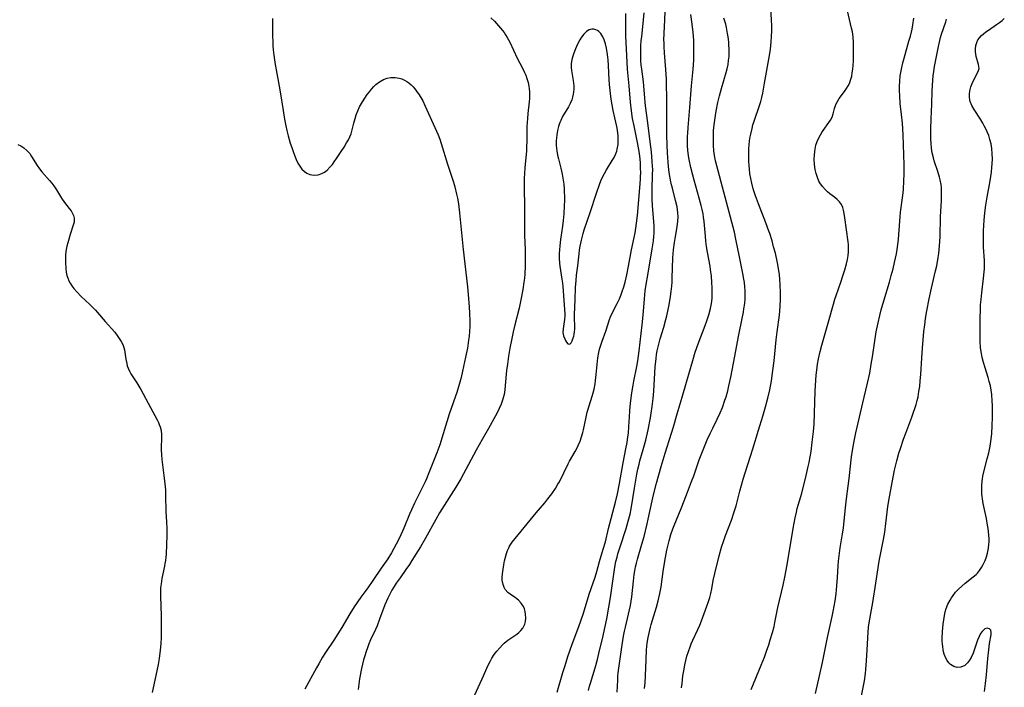
# Model space of a CAD drawing. Units: inches. Extents: x 2035010 to 2040089, y 178986 to 184418.
# Drawn here: x 2036315 to 2036495, y 179214 to 179336 of the extents above; entities that cross this region are included whole.
import ezdxf

# ---------------------------------------------------------------- set-up
doc = ezdxf.new("R2010")
doc.units = ezdxf.units.IN
doc.header["$MEASUREMENT"] = 0
doc.layers.add('c_30_T14S_R18E', color=75, linetype='Continuous')

msp = doc.modelspace()

# ---------------------------------------------------------------- linework, layer by layer
at = {"layer": 'c_30_T14S_R18E'}
for points, elevation in [([(2036435.75, 179213.96), (2036435.83, 179214.75), (2036436, 179216.14), (2036436.2, 179217.39), (2036436.35, 179218.18), (2036436.52, 179218.96), (2036436.73, 179219.78), (2036436.99, 179220.62), (2036437.29, 179221.45), (2036437.52, 179222), (2036437.83, 179222.7), (2036438.73, 179224.63), (2036439.08, 179225.45), (2036439.38, 179226.21), (2036440.37, 179228.91), (2036440.67, 179229.79), (2036440.9, 179230.52), (2036441.09, 179231.25), (2036441.27, 179232.1), (2036441.55, 179233.61), (2036441.83, 179234.92), (2036442.63, 179238.11), (2036443.06, 179239.7), (2036443.46, 179240.94), (2036443.79, 179241.84), (2036444.88, 179244.66), (2036445.34, 179245.99), (2036445.71, 179247.29), (2036446.4, 179249.99), (2036447, 179252.13), (2036447.36, 179253.29), (2036448.37, 179256.39), (2036448.79, 179257.74), (2036449.8, 179261.12), (2036450.61, 179263.68), (2036451.11, 179265.37), (2036451.54, 179266.98), (2036451.88, 179268.49), (2036452.2, 179270.18), (2036452.47, 179272.05), (2036452.68, 179273.81), (2036453.06, 179277.65), (2036453.24, 179279.15), (2036453.65, 179282.19), (2036453.79, 179283.73), (2036453.85, 179285.18), (2036453.86, 179286.32), (2036453.82, 179287.66), (2036453.74, 179288.73), (2036453.65, 179289.54), (2036453.54, 179290.35), (2036453.3, 179291.73), (2036452.91, 179293.5), (2036452.6, 179294.69), (2036452.31, 179295.75), (2036451.88, 179297.09), (2036451.71, 179297.56), (2036451.15, 179299.07), (2036449.81, 179302.53), (2036449.27, 179304.02), (2036448.86, 179305.3), (2036448.58, 179306.35), (2036448.41, 179307.19), (2036448.27, 179308.03), (2036448.17, 179308.87), (2036448.11, 179309.58), (2036448.07, 179310.29), (2036448.05, 179311.01), (2036448.05, 179311.72), (2036448.08, 179312.61), (2036448.13, 179313.34), (2036448.21, 179314.07), (2036448.32, 179314.8), (2036448.41, 179315.32), (2036448.64, 179316.34), (2036448.81, 179317), (2036449.01, 179317.65), (2036450.02, 179320.57), (2036450.23, 179321.28), (2036450.41, 179321.98), (2036450.6, 179322.81), (2036450.94, 179324.63), (2036451.82, 179329.69), (2036452.01, 179330.88), (2036452.16, 179332.22), (2036452.23, 179333.18), (2036452.26, 179334.2), (2036452.26, 179335.18), (2036452.22, 179336.16), (2036452.01, 179339.69)], 1058), ([(2036418.68, 179213.49), (2036418.87, 179214.25), (2036419.05, 179214.85), (2036419.9, 179217.65), (2036420.33, 179219.18), (2036420.75, 179220.81), (2036421.27, 179222.94), (2036421.78, 179225.17), (2036422.06, 179226.58), (2036422.44, 179228.74), (2036422.71, 179230.52), (2036423.4, 179235.23), (2036423.53, 179236.05), (2036423.73, 179237.09), (2036423.93, 179237.87), (2036424.1, 179238.51), (2036424.5, 179239.78), (2036425.6, 179243.16), (2036426, 179244.47), (2036426.34, 179245.76), (2036426.55, 179246.73), (2036427.13, 179250.5), (2036427.58, 179253.09), (2036427.76, 179253.99), (2036427.96, 179254.88), (2036428.13, 179255.5), (2036428.74, 179257.6), (2036429.2, 179259.32), (2036429.61, 179261.17), (2036430.05, 179263.37), (2036430.21, 179264.25), (2036430.38, 179265.44), (2036430.55, 179266.9), (2036430.67, 179268.27), (2036430.93, 179272.73), (2036431.07, 179274.26), (2036431.16, 179274.95), (2036431.28, 179275.63), (2036431.5, 179276.59), (2036431.85, 179277.81), (2036432.51, 179280), (2036432.89, 179281.38), (2036433.07, 179282.07), (2036433.31, 179283.2), (2036433.47, 179284.05), (2036433.71, 179285.56), (2036433.84, 179286.51), (2036433.94, 179287.47), (2036434, 179288.18), (2036434.04, 179288.93), (2036434.15, 179292.67), (2036434.26, 179294.12), (2036434.44, 179295.48), (2036434.56, 179296.23), (2036434.96, 179298.36), (2036435.09, 179299.35), (2036435.13, 179300.17), (2036435.09, 179300.88), (2036435.02, 179301.44), (2036434.92, 179302), (2036434.66, 179303.15), (2036434.06, 179305.4), (2036433.9, 179306.04), (2036433.72, 179306.9), (2036433.59, 179307.59), (2036433.49, 179308.29), (2036433.35, 179309.38), (2036433.27, 179310.2), (2036433.15, 179311.86), (2036433.08, 179313.27), (2036433.04, 179315.16), (2036433.04, 179317.06), (2036433.06, 179320.98), (2036432.96, 179325.37), (2036432.88, 179327.14), (2036432.62, 179330.19), (2036432.55, 179331.28), (2036432.53, 179332), (2036432.52, 179332.58), (2036432.55, 179333.69), (2036432.7, 179336.19), (2036432.74, 179337.73)], 1052), ([(2036428.98, 179213.82), (2036429.06, 179214.87), (2036429.13, 179216.15), (2036429.25, 179219.15), (2036429.35, 179220.91), (2036429.47, 179222.12), (2036429.63, 179223.16), (2036429.85, 179224.26), (2036430.05, 179225.07), (2036430.18, 179225.54), (2036431.17, 179228.75), (2036431.49, 179229.92), (2036431.79, 179231.24), (2036432, 179232.43), (2036432.38, 179235.26), (2036432.66, 179237.14), (2036433.06, 179239.18), (2036433.46, 179240.85), (2036433.8, 179242.05), (2036434.15, 179243.05), (2036434.4, 179243.71), (2036435.68, 179246.77), (2036436.63, 179249.29), (2036437.57, 179251.71), (2036437.97, 179252.78), (2036438.97, 179255.68), (2036439.8, 179257.83), (2036440.44, 179259.35), (2036440.96, 179260.49), (2036441.45, 179261.49), (2036442.29, 179263.14), (2036442.84, 179264.31), (2036443.23, 179265.27), (2036443.69, 179266.6), (2036443.88, 179267.21), (2036444.2, 179268.35), (2036444.42, 179269.24), (2036444.76, 179270.8), (2036445.26, 179273.37), (2036446.2, 179278.58), (2036446.84, 179281.56), (2036447.08, 179282.74), (2036447.17, 179283.3), (2036447.31, 179284.29), (2036447.38, 179285.19), (2036447.4, 179285.93), (2036447.39, 179286.64), (2036447.35, 179287.35), (2036447.27, 179288.13), (2036447.17, 179288.78), (2036446.99, 179289.77), (2036446.33, 179292.83), (2036445.69, 179296.06), (2036445.41, 179297.33), (2036443.25, 179305.62), (2036442.43, 179308.61), (2036442.2, 179309.48), (2036441.98, 179310.43), (2036441.8, 179311.39), (2036441.68, 179312.22), (2036441.59, 179313.21), (2036441.56, 179314.16), (2036441.56, 179314.67), (2036441.62, 179316.03), (2036441.75, 179317.41), (2036441.94, 179318.73), (2036442.07, 179319.51), (2036442.39, 179321.06), (2036442.69, 179322.32), (2036443.05, 179323.65), (2036443.93, 179326.55), (2036444.12, 179327.28), (2036444.26, 179328.03), (2036444.36, 179328.75), (2036444.43, 179329.48), (2036444.46, 179330.19), (2036444.45, 179330.92), (2036444.42, 179331.56), (2036444.37, 179332.2), (2036444.26, 179333.13), (2036444.18, 179333.7), (2036443.97, 179334.82), (2036443.83, 179335.41), (2036443.68, 179336), (2036443.5, 179336.55)], 1056), ([(2036314.23, 179313.39), (2036314.78, 179313.13), (2036315.35, 179312.77), (2036315.88, 179312.32), (2036316.14, 179312.06), (2036316.42, 179311.73), (2036316.78, 179311.22), (2036317.78, 179309.54), (2036318.19, 179308.95), (2036318.63, 179308.38), (2036320.05, 179306.81), (2036320.45, 179306.33), (2036320.82, 179305.84), (2036321.3, 179305.12), (2036322.24, 179303.57), (2036322.79, 179302.79), (2036323.63, 179301.72), (2036323.99, 179301.24), (2036324.21, 179300.9), (2036324.44, 179300.44), (2036324.58, 179299.94), (2036324.59, 179299.55), (2036324.55, 179299.18), (2036324.41, 179298.62), (2036323.84, 179296.94), (2036323.38, 179295.4), (2036323.23, 179294.8), (2036323.11, 179294.19), (2036322.99, 179293.27), (2036322.96, 179292.56), (2036322.97, 179291.85), (2036323.04, 179290.66), (2036323.12, 179290.03), (2036323.25, 179289.42), (2036323.44, 179288.82), (2036323.55, 179288.55), (2036323.81, 179288.05), (2036324.14, 179287.56), (2036324.5, 179287.08), (2036325.04, 179286.44), (2036325.83, 179285.61), (2036327.41, 179284.15), (2036328.06, 179283.51), (2036328.46, 179283.09), (2036328.85, 179282.65), (2036330.26, 179281), (2036332, 179279.03), (2036332.43, 179278.48), (2036332.82, 179277.92), (2036333.18, 179277.36), (2036333.47, 179276.78), (2036333.67, 179276.24), (2036333.78, 179275.84), (2036333.86, 179275.43), (2036334.03, 179274.1), (2036334.18, 179273.31), (2036334.29, 179272.89), (2036334.43, 179272.48), (2036334.67, 179271.95), (2036334.96, 179271.42), (2036335.31, 179270.87), (2036336.03, 179269.8), (2036336.42, 179269.18), (2036336.78, 179268.55), (2036338.52, 179265.26), (2036339.75, 179262.99), (2036339.97, 179262.54), (2036340.15, 179262.14), (2036340.31, 179261.73), (2036340.49, 179261.05), (2036340.57, 179260.3), (2036340.57, 179259.63), (2036340.49, 179258), (2036340.5, 179257.51), (2036340.55, 179256.63), (2036340.64, 179255.73), (2036341, 179252.8), (2036341.16, 179251.33), (2036341.26, 179250.19), (2036341.31, 179249.21), (2036341.35, 179246.21), (2036341.47, 179244.36), (2036341.53, 179243.15), (2036341.52, 179241.93), (2036341.38, 179238.45), (2036341.33, 179237.86), (2036341.27, 179237.26), (2036341.19, 179236.75), (2036341.09, 179236.25), (2036340.6, 179234), (2036340.46, 179233), (2036340.39, 179232.28), (2036340.36, 179231.56), (2036340.35, 179230.8), (2036340.49, 179227.08), (2036340.5, 179225.02), (2036340.47, 179223.23), (2036340.4, 179222.04), (2036340.3, 179220.89), (2036340.11, 179219.35), (2036339.94, 179218.27), (2036339.53, 179216.2), (2036338.84, 179213.1)], 1052), ([(2036448.5, 179213.66), (2036450.32, 179218.11), (2036450.91, 179219.61), (2036451.31, 179220.7), (2036451.7, 179221.85), (2036451.99, 179222.78), (2036452.38, 179224.08), (2036452.67, 179225.21), (2036452.83, 179225.9), (2036453.39, 179228.67), (2036454.35, 179232.77), (2036454.66, 179234.2), (2036455.07, 179236.49), (2036456.17, 179243.15), (2036456.53, 179245.09), (2036456.76, 179246.09), (2036456.93, 179246.79), (2036457.73, 179249.61), (2036458.55, 179252.84), (2036458.94, 179254.47), (2036459.09, 179255.2), (2036459.28, 179256.23), (2036459.44, 179257.25), (2036459.68, 179258.91), (2036459.9, 179260.86), (2036459.99, 179262.23), (2036460.22, 179268.26), (2036460.33, 179270.27), (2036460.39, 179271.19), (2036460.48, 179272.11), (2036460.62, 179273.2), (2036460.8, 179274.21), (2036461.1, 179275.53), (2036461.4, 179276.71), (2036462.65, 179280.94), (2036463.53, 179284.2), (2036463.79, 179285.07), (2036464.03, 179285.78), (2036464.89, 179288.22), (2036465.28, 179289.39), (2036465.62, 179290.47), (2036465.93, 179291.57), (2036466.11, 179292.36), (2036466.23, 179293.08), (2036466.3, 179293.79), (2036466.32, 179294.19), (2036466.32, 179294.63), (2036466.29, 179295.12), (2036466.25, 179295.61), (2036465.66, 179300), (2036465.52, 179300.8), (2036465.41, 179301.36), (2036465.25, 179301.89), (2036464.99, 179302.43), (2036464.64, 179302.9), (2036464.2, 179303.34), (2036463.71, 179303.75), (2036462.87, 179304.4), (2036462.45, 179304.76), (2036462.1, 179305.08), (2036461.54, 179305.7), (2036461.07, 179306.39), (2036460.9, 179306.7), (2036460.61, 179307.37), (2036460.38, 179308.08), (2036460.21, 179308.81), (2036460.13, 179309.26), (2036460.07, 179309.8), (2036460.03, 179310.64), (2036460.06, 179311.49)], 1060), ([(2036423.96, 179213.18), (2036424.06, 179215.39), (2036424.1, 179216.11), (2036424.16, 179216.72), (2036424.86, 179221.84), (2036425.13, 179223.42), (2036425.32, 179224.36), (2036425.48, 179225.1), (2036426.05, 179227.45), (2036426.23, 179228.24), (2036426.38, 179229.04), (2036426.62, 179230.63), (2036426.92, 179233.51), (2036427.07, 179234.7), (2036427.18, 179235.39), (2036427.31, 179236.09), (2036427.47, 179236.78), (2036427.66, 179237.5)], 1054)]:
    msp.add_lwpolyline(points, dxfattribs=dict(at, elevation=elevation))
for points in [[(2036400.82, 179336.61, 1048), (2036401.48, 179335.96, 1048), (2036401.88, 179335.54, 1048), (2036402.62, 179334.71, 1048), (2036402.95, 179334.29, 1048), (2036403.26, 179333.88, 1048), (2036403.54, 179333.45, 1048), (2036403.84, 179332.96, 1048), (2036404.28, 179332.11, 1048), (2036405.67, 179329.23, 1048), (2036406.62, 179327.4, 1048), (2036407, 179326.59, 1048), (2036407.21, 179326.08, 1048), (2036407.44, 179325.46, 1048), (2036407.64, 179324.77, 1048), (2036407.79, 179324.07, 1048), (2036407.86, 179323.57, 1048), (2036407.89, 179323.07, 1048), (2036407.9, 179322.42, 1048), (2036407.88, 179321.81, 1048), (2036407.83, 179321.2, 1048), (2036407.6, 179319.07, 1048), (2036407.52, 179318.15, 1048), (2036407.45, 179316.71, 1048), (2036407.42, 179314.12, 1048), (2036407.39, 179312.83, 1048), (2036407.35, 179312.24, 1048), (2036407.06, 179309.14, 1048), (2036406.95, 179307.17, 1048), (2036406.93, 179305.76, 1048), (2036407, 179301.67, 1048), (2036406.99, 179297.54, 1048), (2036407.01, 179296.74, 1048), (2036407.11, 179294.16, 1048), (2036407.14, 179292.73, 1048), (2036407.12, 179291.17, 1048), (2036407.04, 179289.68, 1048), (2036406.97, 179288.92, 1048), (2036406.89, 179288.18, 1048), (2036406.7, 179286.87, 1048), (2036406.4, 179285.28, 1048), (2036405.99, 179283.46, 1048), (2036405.24, 179280.41, 1048), (2036404.94, 179279.13, 1048), (2036404.69, 179277.93, 1048), (2036404.34, 179276.15, 1048), (2036404.08, 179274.64, 1048), (2036403.86, 179273.22, 1048), (2036403.72, 179272.06, 1048), (2036403.48, 179269.32, 1048), (2036403.39, 179268.48, 1048), (2036403.25, 179267.66, 1048), (2036403.1, 179267.06, 1048), (2036402.98, 179266.64, 1048), (2036402.7, 179265.86, 1048), (2036402.38, 179265.09, 1048), (2036402, 179264.28, 1048), (2036401.71, 179263.73, 1048), (2036400.42, 179261.41, 1048), (2036399.25, 179259.4, 1048), (2036398.15, 179257.48, 1048), (2036395.32, 179252.25, 1048), (2036394.4, 179250.71, 1048), (2036391.46, 179245.97, 1048), (2036390.77, 179244.77, 1048), (2036388.87, 179241.37, 1048), (2036387.93, 179239.75, 1048), (2036387.13, 179238.41, 1048), (2036386.4, 179237.25, 1048), (2036385.94, 179236.55, 1048), (2036385.29, 179235.62, 1048), (2036384.21, 179234.12, 1048), (2036383.51, 179233.11, 1048), (2036383.11, 179232.49, 1048), (2036382.72, 179231.86, 1048), (2036382.26, 179231, 1048), (2036381.98, 179230.41, 1048), (2036381.45, 179229.16, 1048), (2036380.46, 179226.52, 1048), (2036380, 179225.33, 1048), (2036379.71, 179224.66, 1048), (2036378.83, 179222.78, 1048), (2036378.5, 179222.02, 1048), (2036378.24, 179221.32, 1048), (2036377.99, 179220.61, 1048), (2036377.75, 179219.83, 1048), (2036377.55, 179219.11, 1048), (2036377.18, 179217.54, 1048), (2036376.82, 179215.6, 1048), (2036376.67, 179214.64, 1048), (2036376.54, 179213.69, 1048)], [(2036397.49, 179211.76, 1048), (2036399.27, 179215.59, 1048), (2036400.36, 179218.1, 1048), (2036400.68, 179218.78, 1048), (2036401.02, 179219.4, 1048), (2036401.46, 179220.07, 1048), (2036401.95, 179220.71, 1048), (2036402.46, 179221.3, 1048), (2036402.99, 179221.86, 1048), (2036403.28, 179222.14, 1048), (2036403.92, 179222.68, 1048), (2036404.28, 179222.93, 1048), (2036405.58, 179223.79, 1048), (2036405.95, 179224.08, 1048), (2036406.33, 179224.46, 1048), (2036406.66, 179224.88, 1048), (2036406.88, 179225.26, 1048), (2036407.05, 179225.65, 1048), (2036407.17, 179226.14, 1048), (2036407.23, 179226.78, 1048), (2036407.2, 179227.42, 1048), (2036407.12, 179227.93, 1048), (2036406.98, 179228.41, 1048), (2036406.8, 179228.86, 1048), (2036406.4, 179229.48, 1048), (2036405.89, 179230.02, 1048), (2036405.32, 179230.46, 1048), (2036404.38, 179231.09, 1048), (2036403.95, 179231.44, 1048), (2036403.47, 179231.99, 1048), (2036403.28, 179232.33, 1048), (2036403.13, 179232.69, 1048), (2036402.98, 179233.28, 1048), (2036402.92, 179233.71, 1048), (2036402.91, 179234.16, 1048), (2036402.96, 179234.85, 1048), (2036403.06, 179235.66, 1048), (2036403.2, 179236.49, 1048), (2036403.35, 179237.23, 1048), (2036403.5, 179237.9, 1048), (2036403.68, 179238.56, 1048), (2036403.87, 179239.1, 1048), (2036404.1, 179239.61, 1048), (2036404.26, 179239.9, 1048), (2036404.74, 179240.63, 1048), (2036405.29, 179241.32, 1048), (2036406.96, 179243.31, 1048), (2036409.14, 179246.01, 1048), (2036410.69, 179247.83, 1048), (2036411.27, 179248.54, 1048), (2036411.99, 179249.47, 1048), (2036412.67, 179250.47, 1048), (2036413.12, 179251.22, 1048), (2036413.38, 179251.7, 1048), (2036414.97, 179254.95, 1048), (2036415.25, 179255.47, 1048), (2036416.27, 179257.25, 1048), (2036416.55, 179257.78, 1048), (2036416.82, 179258.31, 1048), (2036417.17, 179259.13, 1048), (2036417.44, 179259.91, 1048), (2036417.68, 179260.71, 1048), (2036417.8, 179261.2, 1048), (2036418.26, 179263.51, 1048), (2036418.48, 179264.42, 1048), (2036418.82, 179265.58, 1048), (2036419.39, 179267.33, 1048), (2036419.57, 179267.97, 1048), (2036419.73, 179268.63, 1048), (2036419.91, 179269.58, 1048), (2036420.01, 179270.22, 1048), (2036420.13, 179271.33, 1048), (2036420.29, 179273.12, 1048), (2036420.43, 179274.36, 1048), (2036420.61, 179275.36, 1048), (2036420.75, 179275.93, 1048), (2036420.98, 179276.71, 1048), (2036421.22, 179277.41, 1048), (2036421.88, 179279.27, 1048), (2036422.55, 179281.35, 1048), (2036422.75, 179281.88, 1048), (2036423.07, 179282.56, 1048), (2036423.98, 179284.28, 1048), (2036424.37, 179285.15, 1048), (2036424.61, 179285.74, 1048), (2036424.89, 179286.53, 1048), (2036425.16, 179287.35, 1048), (2036425.4, 179288.22, 1048), (2036425.73, 179289.57, 1048), (2036426.06, 179291.16, 1048), (2036426.61, 179294.1, 1048), (2036427.08, 179296.39, 1048), (2036427.24, 179297.21, 1048), (2036427.38, 179298.1, 1048), (2036427.51, 179298.99, 1048), (2036427.66, 179300.41, 1048), (2036428.1, 179305.48, 1048), (2036428.21, 179307.03, 1048), (2036428.24, 179307.59, 1048), (2036428.26, 179308.16, 1048), (2036428.25, 179309.15, 1048), (2036428.2, 179310.14, 1048), (2036428.09, 179311.29, 1048), (2036427.97, 179312.13, 1048), (2036427.74, 179313.44, 1048), (2036427.05, 179316.8, 1048), (2036426.79, 179318.18, 1048), (2036426.57, 179319.55, 1048), (2036426.37, 179321.17, 1048), (2036426.14, 179324.15, 1048), (2036425.87, 179327.18, 1048), (2036425.6, 179332.13, 1048), (2036425.56, 179333.18, 1048), (2036425.54, 179334.19, 1048), (2036425.52, 179337.39, 1048)], [(2036412.96, 179213.2, 1050), (2036414, 179216.78, 1050), (2036414.41, 179218.07, 1050), (2036414.93, 179219.68, 1050), (2036415.72, 179221.94, 1050), (2036416.94, 179225.2, 1050), (2036417.3, 179226.23, 1050), (2036417.77, 179227.61, 1050), (2036418.85, 179231.1, 1050), (2036419.91, 179234.24, 1050), (2036420.22, 179235.29, 1050), (2036420.75, 179237.1, 1050), (2036421.42, 179239.33, 1050), (2036421.8, 179240.71, 1050), (2036422.39, 179243.14, 1050), (2036423.64, 179247.95, 1050), (2036424.02, 179249.5, 1050), (2036424.4, 179251.36, 1050), (2036425.07, 179255.13, 1050), (2036425.57, 179257.68, 1050), (2036425.78, 179258.88, 1050), (2036425.93, 179259.92, 1050), (2036426.01, 179260.55, 1050), (2036426.11, 179261.78, 1050), (2036426.2, 179263.51, 1050), (2036426.29, 179264.71, 1050), (2036426.42, 179266.06, 1050), (2036426.66, 179267.98, 1050), (2036426.86, 179269.36, 1050), (2036426.99, 179270.08, 1050), (2036427.56, 179272.77, 1050), (2036427.74, 179273.79, 1050), (2036427.98, 179275.63, 1050), (2036428.54, 179280.38, 1050), (2036428.71, 179282.17, 1050), (2036428.94, 179285.15, 1050), (2036429.1, 179286.6, 1050), (2036429.33, 179288.16, 1050), (2036429.49, 179289.15, 1050), (2036430.39, 179294.29, 1050), (2036430.61, 179295.79, 1050), (2036430.68, 179296.54, 1050), (2036430.72, 179297.17, 1050), (2036430.73, 179297.89, 1050), (2036430.71, 179298.61, 1050), (2036430.44, 179302.15, 1050), (2036430.39, 179303.47, 1050), (2036430.39, 179305.18, 1050), (2036430.45, 179307.91, 1050), (2036430.46, 179308.84, 1050), (2036430.44, 179309.46, 1050), (2036430.39, 179310.31, 1050), (2036430.23, 179312.04, 1050), (2036430.02, 179313.89, 1050), (2036429.57, 179317.39, 1050), (2036429.13, 179320.51, 1050), (2036429.06, 179321.18, 1050), (2036429, 179321.89, 1050), (2036428.85, 179324.15, 1050), (2036428.78, 179324.89, 1050), (2036428.46, 179327.22, 1050), (2036428.38, 179327.92, 1050), (2036428.31, 179328.76, 1050), (2036428.27, 179329.6, 1050), (2036428.27, 179330.68, 1050), (2036428.31, 179331.53, 1050), (2036428.37, 179332.38, 1050), (2036428.45, 179333.15, 1050), (2036428.74, 179335.54, 1050), (2036428.8, 179336.19, 1050), (2036428.89, 179337.48, 1050)], [(2036427.66, 179237.5, 1054), (2036428.5, 179240.25, 1054), (2036428.87, 179241.64, 1054), (2036429.46, 179244.01, 1054), (2036429.65, 179244.85, 1054), (2036430.36, 179248.21, 1054), (2036430.6, 179249.31, 1054), (2036431.15, 179251.41, 1054), (2036432, 179254.47, 1054), (2036432.73, 179256.91, 1054), (2036433.91, 179260.59, 1054), (2036434.25, 179261.71, 1054), (2036434.96, 179264.14, 1054), (2036435.88, 179267.19, 1054), (2036436.67, 179269.88, 1054), (2036437.8, 179273.85, 1054), (2036438.26, 179275.38, 1054), (2036438.79, 179276.91, 1054), (2036440.07, 179280.27, 1054), (2036440.38, 179281.16, 1054), (2036440.73, 179282.23, 1054), (2036441.03, 179283.38, 1054), (2036441.21, 179284.31, 1054), (2036441.32, 179285.2, 1054), (2036441.36, 179285.94, 1054), (2036441.37, 179286.56, 1054), (2036441.35, 179287.18, 1054), (2036441.3, 179288.17, 1054), (2036441.2, 179289.33, 1054), (2036441.06, 179290.52, 1054), (2036440.97, 179291.11, 1054), (2036440.49, 179293.71, 1054), (2036440.32, 179294.73, 1054), (2036440.2, 179295.69, 1054), (2036440.11, 179296.65, 1054), (2036439.9, 179299.3, 1054), (2036439.79, 179300.1, 1054), (2036439.68, 179300.74, 1054), (2036439.51, 179301.5, 1054), (2036439.33, 179302.25, 1054), (2036438.98, 179303.57, 1054), (2036438.05, 179306.89, 1054), (2036437.8, 179307.81, 1054), (2036437.47, 179309.17, 1054), (2036437.15, 179310.64, 1054), (2036437.04, 179311.32, 1054), (2036436.91, 179312.34, 1054), (2036436.85, 179313.19, 1054), (2036436.84, 179314.04, 1054), (2036436.85, 179314.89, 1054), (2036436.88, 179315.5, 1054), (2036436.95, 179316.49, 1054), (2036437.28, 179320.18, 1054), (2036437.57, 179324.14, 1054), (2036437.88, 179327.2, 1054), (2036437.98, 179328.84, 1054), (2036438.01, 179330.85, 1054), (2036437.96, 179332.48, 1054), (2036437.87, 179333.88, 1054), (2036437.69, 179335.45, 1054), (2036437.43, 179337.19, 1054)], [(2036460.06, 179311.49, 1060), (2036460.11, 179312.05, 1060), (2036460.19, 179312.57, 1060), (2036460.35, 179313.28, 1060), (2036460.57, 179313.97, 1060), (2036460.91, 179314.76, 1060), (2036461.4, 179315.6, 1060), (2036461.66, 179315.98, 1060), (2036462.72, 179317.41, 1060), (2036463, 179317.84, 1060), (2036463.3, 179318.4, 1060), (2036463.51, 179319, 1060), (2036463.75, 179319.97, 1060), (2036463.91, 179320.52, 1060), (2036464.05, 179320.86, 1060), (2036464.26, 179321.27, 1060), (2036464.6, 179321.81, 1060), (2036465.58, 179323.1, 1060), (2036465.96, 179323.65, 1060), (2036466.25, 179324.12, 1060), (2036466.46, 179324.57, 1060), (2036466.74, 179325.33, 1060), (2036466.89, 179325.91, 1060), (2036467, 179326.5, 1060), (2036467.1, 179327.22, 1060), (2036467.16, 179327.95, 1060), (2036467.2, 179328.64, 1060), (2036467.24, 179330.12, 1060), (2036467.24, 179331.46, 1060), (2036467.22, 179332.07, 1060), (2036467.14, 179333.08, 1060), (2036467.01, 179334.03, 1060), (2036466.88, 179334.7, 1060), (2036466.12, 179337.86, 1060)], [(2036360.84, 179336.46, 1050), (2036360.89, 179335.63, 1050), (2036360.88, 179333.1, 1050), (2036360.9, 179332.36, 1050), (2036360.94, 179331.53, 1050), (2036361.01, 179330.7, 1050), (2036361.12, 179329.77, 1050), (2036361.36, 179328.07, 1050), (2036361.53, 179327.09, 1050), (2036362.11, 179324.08, 1050), (2036362.28, 179323.05, 1050), (2036362.8, 179319.65, 1050), (2036363.07, 179318.04, 1050), (2036363.3, 179316.85, 1050), (2036363.51, 179315.94, 1050), (2036363.74, 179315, 1050), (2036364.13, 179313.64, 1050), (2036364.38, 179312.86, 1050), (2036364.71, 179311.91, 1050), (2036365.18, 179310.68, 1050), (2036365.51, 179309.98, 1050), (2036365.85, 179309.41, 1050), (2036366.25, 179308.9, 1050), (2036366.7, 179308.47, 1050), (2036367.18, 179308.16, 1050), (2036367.68, 179307.94, 1050), (2036368.07, 179307.84, 1050), (2036368.47, 179307.79, 1050), (2036369.21, 179307.84, 1050), (2036369.91, 179308.07, 1050), (2036370.4, 179308.35, 1050), (2036370.86, 179308.71, 1050), (2036371.44, 179309.3, 1050), (2036371.82, 179309.76, 1050), (2036372.18, 179310.25, 1050), (2036372.59, 179310.82, 1050), (2036373.46, 179312.13, 1050), (2036373.96, 179312.91, 1050), (2036374.44, 179313.7, 1050), (2036374.75, 179314.25, 1050), (2036375.03, 179314.81, 1050), (2036375.26, 179315.38, 1050), (2036375.48, 179316.09, 1050), (2036375.76, 179317.31, 1050), (2036375.99, 179318.19, 1050), (2036376.21, 179318.85, 1050), (2036376.49, 179319.57, 1050), (2036376.82, 179320.28, 1050), (2036377.35, 179321.23, 1050), (2036377.77, 179321.9, 1050), (2036378.22, 179322.55, 1050), (2036378.6, 179323.05, 1050), (2036378.98, 179323.52, 1050), (2036379.44, 179324.02, 1050), (2036379.81, 179324.36, 1050), (2036380.46, 179324.86, 1050), (2036381.21, 179325.28, 1050), (2036381.86, 179325.52, 1050), (2036382.52, 179325.66, 1050), (2036383.32, 179325.67, 1050), (2036384.04, 179325.56, 1050), (2036384.55, 179325.4, 1050), (2036385.04, 179325.19, 1050), (2036385.46, 179324.95, 1050), (2036385.85, 179324.67, 1050), (2036386.25, 179324.33, 1050), (2036386.63, 179323.96, 1050), (2036386.95, 179323.58, 1050), (2036387.25, 179323.19, 1050), (2036387.73, 179322.48, 1050), (2036388.18, 179321.73, 1050), (2036388.36, 179321.39, 1050), (2036388.83, 179320.43, 1050), (2036390.61, 179316.5, 1050), (2036391.18, 179315.15, 1050), (2036391.47, 179314.36, 1050), (2036391.74, 179313.57, 1050), (2036392.92, 179309.81, 1050), (2036393.99, 179306.49, 1050), (2036394.24, 179305.63, 1050), (2036394.57, 179304.29, 1050), (2036394.71, 179303.61, 1050), (2036394.9, 179302.54, 1050), (2036395.11, 179300.9, 1050), (2036395.78, 179294.17, 1050), (2036396.56, 179287.35, 1050), (2036396.8, 179284.5, 1050), (2036396.93, 179282.67, 1050), (2036396.99, 179280.96, 1050), (2036396.99, 179280.16, 1050), (2036396.94, 179279.19, 1050), (2036396.86, 179278.31, 1050), (2036396.77, 179277.6, 1050), (2036396.54, 179276.16, 1050), (2036396.2, 179274.46, 1050), (2036395.66, 179271.94, 1050), (2036395.38, 179270.74, 1050), (2036395.05, 179269.48, 1050), (2036394.62, 179268.04, 1050), (2036394.38, 179267.33, 1050), (2036393.59, 179265.12, 1050), (2036393.23, 179264.08, 1050), (2036392.13, 179260.47, 1050), (2036391.48, 179258.47, 1050), (2036390.92, 179256.98, 1050), (2036389.5, 179253.34, 1050), (2036389.06, 179252.25, 1050), (2036388.81, 179251.68, 1050), (2036388.29, 179250.58, 1050), (2036386.89, 179247.78, 1050), (2036386.32, 179246.57, 1050), (2036385.95, 179245.73, 1050), (2036384.88, 179243.18, 1050), (2036384.1, 179241.45, 1050), (2036383.52, 179240.28, 1050), (2036382.64, 179238.7, 1050), (2036381.95, 179237.59, 1050), (2036380.75, 179235.88, 1050), (2036379.24, 179233.61, 1050), (2036378.29, 179232.26, 1050), (2036377.05, 179230.55, 1050), (2036375.84, 179228.8, 1050), (2036375.01, 179227.49, 1050), (2036373.54, 179224.99, 1050), (2036372.84, 179223.84, 1050), (2036372.09, 179222.7, 1050), (2036370.56, 179220.41, 1050), (2036370.04, 179219.59, 1050)], [(2036460.25, 179212.96, 1062), (2036461.01, 179216.17, 1062), (2036461.56, 179218.63, 1062), (2036462.48, 179223.17, 1062), (2036463.32, 179227, 1062), (2036463.52, 179227.97, 1062), (2036463.85, 179229.87, 1062), (2036464.03, 179231.18, 1062), (2036464.18, 179232.65, 1062), (2036464.29, 179234.16, 1062), (2036464.41, 179236.31, 1062), (2036464.47, 179237.14, 1062), (2036464.57, 179238.11, 1062), (2036464.77, 179239.6, 1062), (2036465.2, 179242.14, 1062), (2036465.37, 179243.21, 1062), (2036465.45, 179243.92, 1062), (2036465.73, 179246.93, 1062), (2036465.92, 179248.59, 1062), (2036466.4, 179252.27, 1062), (2036466.87, 179256.23, 1062), (2036467.14, 179258.12, 1062), (2036467.4, 179259.44, 1062), (2036467.66, 179260.62, 1062), (2036469.17, 179267.14, 1062), (2036469.79, 179269.7, 1062), (2036470.18, 179271.56, 1062), (2036470.48, 179273.18, 1062), (2036470.71, 179274.55, 1062), (2036471.39, 179279.13, 1062), (2036471.72, 179280.79, 1062), (2036472.03, 179282.13, 1062), (2036472.31, 179283.16, 1062), (2036472.79, 179284.82, 1062), (2036473.8, 179288.18, 1062), (2036474.14, 179289.41, 1062), (2036474.47, 179290.66, 1062), (2036474.74, 179291.78, 1062), (2036475.07, 179293.37, 1062), (2036475.22, 179294.2, 1062), (2036475.35, 179295.11, 1062), (2036475.45, 179296.02, 1062), (2036475.54, 179296.93, 1062), (2036475.77, 179300.19, 1062), (2036475.85, 179300.99, 1062), (2036476.23, 179304.04, 1062), (2036476.34, 179305.15, 1062), (2036476.46, 179306.76, 1062), (2036476.49, 179307.95, 1062), (2036476.48, 179309.68, 1062), (2036476.3, 179315.16, 1062), (2036476.16, 179317.28, 1062), (2036476, 179318.89, 1062), (2036475.78, 179320.91, 1062), (2036475.67, 179322.32, 1062), (2036475.63, 179323.26, 1062), (2036475.63, 179324.07, 1062), (2036475.68, 179324.99, 1062), (2036475.78, 179325.94, 1062), (2036475.92, 179326.89, 1062), (2036476.04, 179327.48, 1062), (2036476.24, 179328.34, 1062), (2036476.47, 179329.18, 1062), (2036477.37, 179332.29, 1062), (2036477.62, 179333.23, 1062), (2036477.93, 179334.53, 1062), (2036478.08, 179335.33, 1062), (2036478.28, 179336.5, 1062)], [(2036468.59, 179212.21, 1064), (2036469.21, 179215.25, 1064), (2036469.41, 179216.57, 1064), (2036469.5, 179217.35, 1064), (2036469.62, 179218.93, 1064), (2036469.73, 179220.93, 1064), (2036469.89, 179224.19, 1064), (2036469.98, 179225.09, 1064), (2036470.1, 179225.89, 1064), (2036470.53, 179228.22, 1064), (2036470.76, 179229.61, 1064), (2036471.31, 179233.11, 1064), (2036471.91, 179237.13, 1064), (2036472.14, 179238.37, 1064), (2036472.69, 179241.09, 1064), (2036472.93, 179242.45, 1064), (2036473.15, 179244.07, 1064), (2036473.38, 179246.15, 1064), (2036473.51, 179247.13, 1064), (2036473.74, 179248.57, 1064), (2036474.27, 179251.54, 1064), (2036474.73, 179253.78, 1064), (2036475.15, 179255.54, 1064), (2036475.53, 179256.9, 1064), (2036475.81, 179257.79, 1064), (2036476.37, 179259.46, 1064), (2036476.77, 179260.59, 1064), (2036477.89, 179263.49, 1064), (2036478.22, 179264.39, 1064), (2036478.46, 179265.1, 1064), (2036478.67, 179265.81, 1064), (2036478.86, 179266.53, 1064), (2036479.03, 179267.23, 1064), (2036479.2, 179268.19, 1064), (2036479.33, 179269.11, 1064), (2036479.44, 179270.18, 1064), (2036479.53, 179271.33, 1064), (2036479.72, 179274.39, 1064), (2036479.84, 179276.15, 1064), (2036480.12, 179279.16, 1064), (2036480.26, 179280.38, 1064), (2036480.41, 179281.56, 1064), (2036480.63, 179282.99, 1064), (2036481.04, 179285.15, 1064), (2036481.48, 179287.1, 1064), (2036482.24, 179290.28, 1064), (2036482.45, 179291.22, 1064), (2036482.72, 179292.74, 1064), (2036482.82, 179293.46, 1064), (2036482.96, 179294.84, 1064), (2036483.06, 179296.51, 1064), (2036483.14, 179300.16, 1064), (2036483.3, 179303.13, 1064), (2036483.33, 179304.02, 1064), (2036483.33, 179304.74, 1064), (2036483.3, 179305.46, 1064), (2036483.24, 179306.07, 1064), (2036483.09, 179306.93, 1064), (2036482.98, 179307.4, 1064), (2036482.67, 179308.48, 1064), (2036482.01, 179310.41, 1064), (2036481.84, 179310.97, 1064), (2036481.61, 179311.88, 1064), (2036481.54, 179312.28, 1064), (2036481.47, 179312.76, 1064), (2036481.41, 179313.56, 1064), (2036481.38, 179314.36, 1064), (2036481.4, 179316.18, 1064), (2036481.46, 179318.11, 1064), (2036481.57, 179320.77, 1064), (2036481.61, 179323.2, 1064), (2036481.65, 179324.14, 1064), (2036481.72, 179325.16, 1064), (2036481.81, 179325.97, 1064), (2036481.92, 179326.79, 1064), (2036482.06, 179327.65, 1064), (2036482.76, 179331.33, 1064), (2036483, 179332.43, 1064), (2036483.14, 179333, 1064), (2036483.33, 179333.6, 1064), (2036484.1, 179335.88, 1064), (2036484.24, 179336.36, 1064)], [(2036491.21, 179213.29, 1066), (2036491.39, 179214.78, 1066), (2036491.56, 179216.34, 1066), (2036491.82, 179219.35, 1066), (2036491.98, 179220.95, 1066), (2036492.13, 179222.1, 1066), (2036492.39, 179223.66, 1066), (2036492.43, 179224.1, 1066), (2036492.36, 179224.5, 1066), (2036492.14, 179224.78, 1066), (2036491.69, 179224.87, 1066), (2036491.28, 179224.74, 1066), (2036491, 179224.55, 1066), (2036490.76, 179224.3, 1066), (2036490.48, 179223.9, 1066), (2036490.19, 179223.34, 1066), (2036489.93, 179222.71, 1066), (2036489.11, 179220.32, 1066), (2036488.77, 179219.55, 1066), (2036488.46, 179219.02, 1066), (2036488.11, 179218.55, 1066), (2036487.58, 179218.06, 1066), (2036486.87, 179217.73, 1066), (2036486.17, 179217.69, 1066), (2036485.58, 179217.86, 1066), (2036484.99, 179218.22, 1066), (2036484.65, 179218.56, 1066), (2036484.36, 179218.97, 1066), (2036484.12, 179219.41, 1066), (2036483.84, 179220.13, 1066), (2036483.72, 179220.56, 1066), (2036483.62, 179221, 1066), (2036483.54, 179221.5, 1066), (2036483.49, 179222.02, 1066), (2036483.47, 179222.52, 1066), (2036483.46, 179223.02, 1066), (2036483.52, 179224.3, 1066), (2036483.63, 179225.6, 1066), (2036483.73, 179226.4, 1066), (2036483.85, 179227.2, 1066), (2036484.01, 179227.9, 1066), (2036484.2, 179228.51, 1066), (2036484.51, 179229.28, 1066), (2036484.89, 179230.01, 1066), (2036485.15, 179230.44, 1066), (2036485.45, 179230.86, 1066), (2036485.91, 179231.45, 1066), (2036486.41, 179232, 1066), (2036487.02, 179232.6, 1066), (2036487.65, 179233.14, 1066), (2036489.13, 179234.26, 1066), (2036489.69, 179234.74, 1066), (2036489.92, 179234.98, 1066), (2036490.31, 179235.45, 1066), (2036490.66, 179235.97, 1066), (2036490.97, 179236.52, 1066), (2036491.31, 179237.3, 1066), (2036491.55, 179237.96, 1066), (2036491.74, 179238.63, 1066), (2036491.94, 179239.54, 1066), (2036492.01, 179240.19, 1066), (2036492.04, 179240.68, 1066), (2036492.04, 179241.18, 1066), (2036492, 179241.95, 1066), (2036491.86, 179243.13, 1066), (2036491.76, 179243.77, 1066), (2036491.54, 179244.98, 1066), (2036490.98, 179247.71, 1066), (2036490.82, 179248.58, 1066), (2036490.76, 179249.04, 1066), (2036490.73, 179249.34, 1066), (2036490.68, 179250.17, 1066), (2036490.68, 179250.99, 1066), (2036490.74, 179251.81, 1066), (2036490.8, 179252.25, 1066), (2036490.89, 179252.73, 1066), (2036491.07, 179253.52, 1066), (2036491.7, 179255.86, 1066), (2036491.98, 179256.98, 1066), (2036492.23, 179258.22, 1066), (2036492.37, 179259.08, 1066), (2036492.53, 179260.48, 1066), (2036492.62, 179261.98, 1066), (2036492.66, 179263.44, 1066), (2036492.65, 179265.66, 1066), (2036492.62, 179266.43, 1066), (2036492.52, 179267.67, 1066), (2036492.41, 179268.45, 1066), (2036492.27, 179269.22, 1066), (2036492.08, 179270.01, 1066), (2036491.88, 179270.74, 1066), (2036491.29, 179272.52, 1066), (2036491, 179273.49, 1066), (2036490.78, 179274.4, 1066), (2036490.63, 179275.16, 1066), (2036490.49, 179276.2, 1066), (2036490.42, 179277.4, 1066), (2036490.4, 179279.05, 1066), (2036490.41, 179281.61, 1066), (2036490.44, 179283.14, 1066), (2036490.49, 179284.09, 1066), (2036490.56, 179285.04, 1066), (2036490.69, 179286.28, 1066), (2036491.04, 179288.96, 1066), (2036491.15, 179290.08, 1066), (2036491.18, 179290.62, 1066), (2036491.2, 179291.16, 1066), (2036491.18, 179292.2, 1066), (2036491.04, 179294.63, 1066), (2036491, 179296.05, 1066), (2036491.01, 179297.58, 1066), (2036491.06, 179298.56, 1066), (2036491.13, 179299.55, 1066), (2036491.25, 179300.9, 1066), (2036491.43, 179302.33, 1066), (2036491.66, 179303.79, 1066), (2036492.21, 179306.74, 1066), (2036492.46, 179308.37, 1066), (2036492.55, 179309.22, 1066), (2036492.6, 179309.85, 1066), (2036492.64, 179310.79, 1066), (2036492.62, 179311.72, 1066), (2036492.53, 179312.68, 1066), (2036492.39, 179313.5, 1066), (2036492.2, 179314.3, 1066), (2036491.98, 179315.03, 1066), (2036491.71, 179315.72, 1066), (2036491.4, 179316.39, 1066), (2036491.16, 179316.85, 1066), (2036490.9, 179317.31, 1066), (2036490.47, 179318.02, 1066), (2036489.31, 179319.81, 1066), (2036488.89, 179320.54, 1066), (2036488.59, 179321.29, 1066), (2036488.51, 179321.58, 1066), (2036488.45, 179322.07, 1066), (2036488.46, 179322.76, 1066), (2036488.57, 179323.44, 1066), (2036488.71, 179323.96, 1066), (2036488.94, 179324.56, 1066), (2036489.2, 179325.14, 1066), (2036489.94, 179326.54, 1066), (2036490.1, 179326.92, 1066), (2036490.19, 179327.3, 1066), (2036490.18, 179327.67, 1066), (2036490.1, 179328.06, 1066), (2036489.69, 179329.51, 1066), (2036489.61, 179329.93, 1066), (2036489.55, 179330.37, 1066), (2036489.54, 179330.88, 1066), (2036489.61, 179331.51, 1066), (2036489.78, 179332.1, 1066), (2036489.99, 179332.55, 1066), (2036490.28, 179332.95, 1066), (2036490.63, 179333.34, 1066), (2036491, 179333.67, 1066), (2036491.44, 179334.02, 1066), (2036491.91, 179334.35, 1066), (2036493.41, 179335.35, 1066), (2036493.96, 179335.75, 1066), (2036494.4, 179336.09, 1066), (2036494.82, 179336.45, 1066)], [(2036370.04, 179219.59, 1050), (2036369.32, 179218.37, 1050), (2036368.92, 179217.66, 1050), (2036366.79, 179213.73, 1050)]]:
    msp.add_polyline3d(points, dxfattribs=at)
msp.add_polyline3d([(2036416.21, 179280.15, 1046), (2036416.16, 179281.6, 1046), (2036416.16, 179282.26, 1046), (2036416.29, 179285.01, 1046), (2036416.36, 179287.24, 1046), (2036416.43, 179288.51, 1046), (2036416.53, 179289.51, 1046), (2036416.74, 179291.19, 1046), (2036416.98, 179293.4, 1046), (2036417.07, 179294.12, 1046), (2036417.18, 179294.8, 1046), (2036417.4, 179295.9, 1046), (2036417.71, 179297.09, 1046), (2036417.92, 179297.76, 1046), (2036419, 179300.96, 1046), (2036420.15, 179304.49, 1046), (2036420.72, 179306.07, 1046), (2036420.99, 179306.74, 1046), (2036421.29, 179307.44, 1046), (2036421.62, 179308.12, 1046), (2036421.98, 179308.77, 1046), (2036423.05, 179310.45, 1046), (2036423.38, 179311.01, 1046), (2036423.66, 179311.59, 1046), (2036423.89, 179312.21, 1046), (2036423.98, 179312.55, 1046), (2036424.12, 179313.42, 1046), (2036424.17, 179314.21, 1046), (2036424.14, 179315.02, 1046), (2036424.02, 179316, 1046), (2036423.88, 179316.7, 1046), (2036423.51, 179318.3, 1046), (2036423.23, 179319.64, 1046), (2036422.86, 179321.7, 1046), (2036422.71, 179322.75, 1046), (2036422.55, 179324.36, 1046), (2036422.49, 179325.23, 1046), (2036422.37, 179327.89, 1046), (2036422.29, 179328.9, 1046), (2036422.25, 179329.4, 1046), (2036422.12, 179330.32, 1046), (2036421.99, 179331.02, 1046), (2036421.8, 179331.82, 1046), (2036421.57, 179332.56, 1046), (2036421.34, 179333.1, 1046), (2036420.98, 179333.7, 1046), (2036420.63, 179334.08, 1046), (2036420.36, 179334.26, 1046), (2036420.07, 179334.4, 1046), (2036419.68, 179334.49, 1046), (2036419.29, 179334.5, 1046), (2036418.84, 179334.39, 1046), (2036418.33, 179334.08, 1046), (2036417.86, 179333.62, 1046), (2036417.43, 179333.06, 1046), (2036417.11, 179332.55, 1046), (2036416.82, 179332.01, 1046), (2036416.5, 179331.35, 1046), (2036416.31, 179330.91, 1046), (2036416.01, 179330.13, 1046), (2036415.89, 179329.78, 1046), (2036415.68, 179328.97, 1046), (2036415.56, 179328.16, 1046), (2036415.54, 179327.5, 1046), (2036415.57, 179326.97, 1046), (2036415.69, 179326.2, 1046), (2036415.89, 179325.13, 1046), (2036415.96, 179324.65, 1046), (2036416, 179324.17, 1046), (2036416.01, 179323.57, 1046), (2036415.97, 179322.98, 1046), (2036415.91, 179322.62, 1046), (2036415.8, 179322.09, 1046), (2036415.65, 179321.57, 1046), (2036415.36, 179320.9, 1046), (2036415.06, 179320.32, 1046), (2036413.98, 179318.51, 1046), (2036413.62, 179317.81, 1046), (2036413.46, 179317.45, 1046), (2036413.21, 179316.71, 1046), (2036413.02, 179315.96, 1046), (2036412.89, 179315.18, 1046), (2036412.83, 179314.56, 1046), (2036412.8, 179314.06, 1046), (2036412.82, 179313.2, 1046), (2036412.91, 179312.24, 1046), (2036413.06, 179311.45, 1046), (2036413.21, 179310.81, 1046), (2036413.65, 179309.1, 1046), (2036413.9, 179308, 1046), (2036414.03, 179307.23, 1046), (2036414.18, 179306.14, 1046), (2036414.25, 179305.2, 1046), (2036414.28, 179304.62, 1046), (2036414.3, 179304.03, 1046), (2036414.3, 179303.17, 1046), (2036414.27, 179302.19, 1046), (2036414.17, 179300.74, 1046), (2036414.05, 179299.51, 1046), (2036413.93, 179298.46, 1046), (2036413.59, 179296.02, 1046), (2036413.44, 179294.85, 1046), (2036413.38, 179294.11, 1046), (2036413.35, 179293.48, 1046), (2036413.36, 179292.58, 1046), (2036413.41, 179291.68, 1046), (2036413.47, 179291.15, 1046), (2036413.83, 179288.76, 1046), (2036413.93, 179288, 1046), (2036413.99, 179287.4, 1046), (2036414.33, 179283.21, 1046), (2036414.35, 179282.39, 1046), (2036414.35, 179282.09, 1046), (2036414.29, 179281.4, 1046), (2036414.05, 179279.67, 1046), (2036414.04, 179279, 1046), (2036414.16, 179278.37, 1046), (2036414.37, 179277.81, 1046), (2036414.52, 179277.51, 1046), (2036414.69, 179277.24, 1046), (2036414.95, 179276.94, 1046), (2036415.3, 179276.86, 1046), (2036415.52, 179277.08, 1046), (2036415.71, 179277.45, 1046), (2036415.86, 179277.85, 1046), (2036416, 179278.3, 1046), (2036416.09, 179278.7, 1046), (2036416.16, 179279.13, 1046), (2036416.2, 179279.63, 1046)], close=True, dxfattribs=at)

doc.saveas('drawing.dxf')
